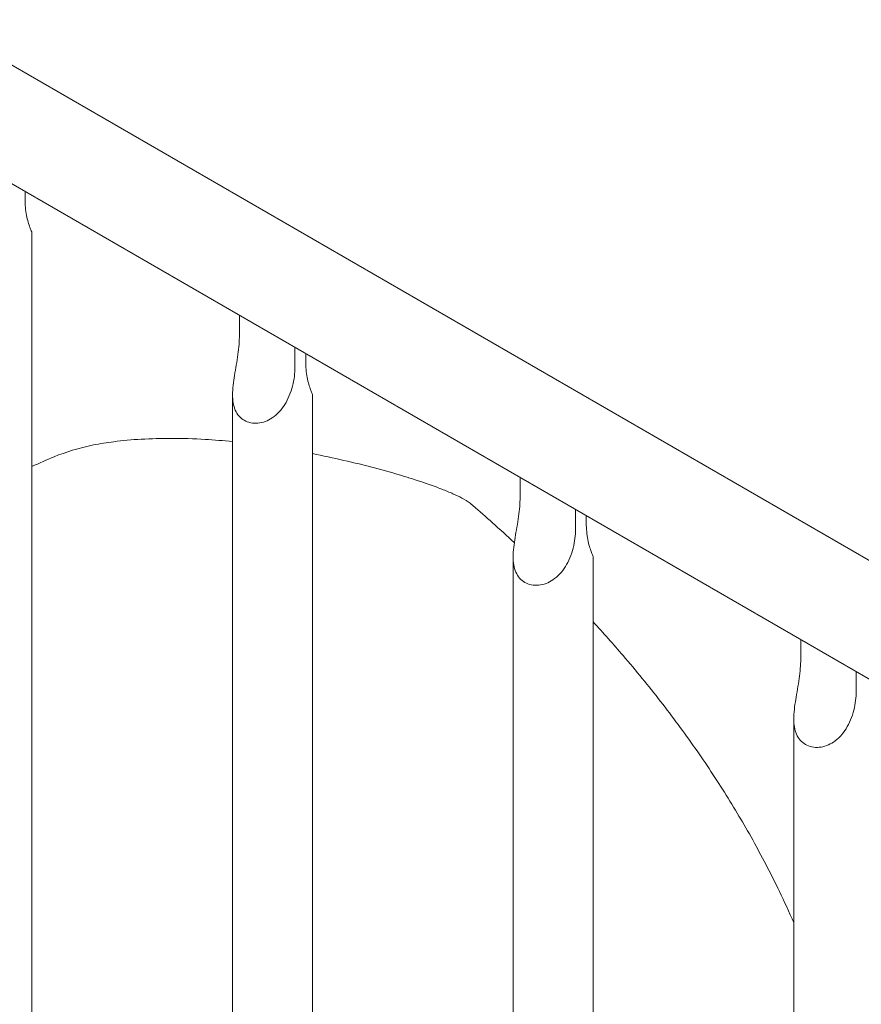
# Model space of a CAD drawing. Units: inches. Extents: x 0 to 93835, y 14711 to 28164.
# Drawn here: x 70745 to 70966, y 24471 to 24730 of the extents above; entities that cross this region are included whole.
import ezdxf

# ---------------------------------------------------------------- set-up
doc = ezdxf.new("R2010")
doc.units = ezdxf.units.IN
doc.header["$MEASUREMENT"] = 0

# ---------------------------------------------------------------- blocks, each defined once
blk = doc.blocks.new('A$C6ABB0928')
at = {"color": 0, "linetype": 'Continuous', "lineweight": 0, "extrusion": (-5.55112e-17, 0.816497, 0.57735)}
for p, q in [((-41004.39, 72961.48), (-41676.88, 73349.74)), ((-41021.52, 72940.19), (-41695.61, 73329.38)), ((-41652.67, 73304.59), (-41652.67, 73302.65)), ((-41650.89, 72888.68), (-41650.89, 73293.88)), ((-41596.33, 73266.85), (-41596.33, 73272.06)), ((-41581.74, 73263.64), (-41581.74, 73258.43)), ((-41578.92, 73260.07), (-41578.92, 73262.01)), ((-41598.14, 73251.25), (-41598.14, 72846.16)), ((-41577.14, 73251.3), (-41577.14, 72846.1)), ((-41522.57, 73224.27), (-41522.57, 73229.48)), ((-41507.99, 73221.06), (-41507.99, 73215.85)), ((-41505.17, 73217.49), (-41505.17, 73219.43)), ((-41524.39, 73208.67), (-41524.39, 72803.58)), ((-41503.39, 73208.72), (-41503.39, 72803.52)), ((-41448.82, 73181.69), (-41448.82, 73186.9)), ((-41434.24, 73178.48), (-41434.24, 73173.27)), ((-41450.64, 73166.09), (-41450.64, 72761))]:
    blk.add_line(p, q, dxfattribs=at)
at = {"color": 0, "linetype": 'Continuous', "lineweight": 0}
for points, knots in [([(-41652.67, 73302.65), (-41652.67, 73301.15), (-41652.53, 73299.64), (-41652.03, 73297.02), (-41651.67, 73295.93), (-41651.26, 73294.84), (-41651.13, 73294.54), (-41650.94, 73294.09), (-41650.89, 73293.95), (-41650.89, 73293.88)], [2.446116, 2.446116, 2.446116, 2.446116, 2.994914, 2.994914, 3.543712, 3.543712, 3.786923, 3.786923, 4.018237, 4.018237, 4.018237, 4.018237]), ([(-41581.74, 73258.43), (-41581.74, 73256.93), (-41581.93, 73255.22), (-41582.81, 73251.79), (-41583.5, 73250.08), (-41584.82, 73247.99), (-41585.32, 73247.32), (-41586.44, 73246.1), (-41587.08, 73245.56), (-41588.26, 73244.77), (-41588.87, 73244.44), (-41590.14, 73243.96), (-41590.8, 73243.81), (-41592.11, 73243.69), (-41592.76, 73243.72), (-41593.98, 73243.98), (-41594.55, 73244.2), (-41595.06, 73244.49), (-41595.57, 73244.78), (-41596.04, 73245.16), (-41596.83, 73246.07), (-41597.16, 73246.6), (-41597.68, 73247.78), (-41597.86, 73248.42), (-41598.09, 73249.77), (-41598.14, 73250.47), (-41598.14, 73251.95), (-41598.09, 73252.83), (-41597.9, 73254.58), (-41597.76, 73255.47), (-41597.34, 73258.07), (-41596.98, 73259.97), (-41596.47, 73263.61), (-41596.33, 73265.35), (-41596.33, 73266.85)], [-2.454406, -2.454406, -2.454406, -2.454406, -1.903486, -1.903486, -1.352566, -1.352566, -1.108674, -1.108674, -0.864783, -0.864783, -0.648587, -0.648587, -0.432392, -0.432392, -0.216196, -0.216196, 0, 0, 0, 0.216196, 0.216196, 0.432392, 0.432392, 0.648587, 0.648587, 0.864783, 0.864783, 1.108674, 1.108674, 1.352566, 1.352566, 1.903486, 1.903486, 2.454406, 2.454406, 2.454406, 2.454406]), ([(-41577.14, 73251.3), (-41577.14, 73251.37), (-41577.19, 73251.51), (-41577.38, 73251.96), (-41577.51, 73252.26), (-41577.92, 73253.35), (-41578.28, 73254.44), (-41578.78, 73257.06), (-41578.92, 73258.57), (-41578.92, 73260.07)], [5.766226, 5.766226, 5.766226, 5.766226, 5.997541, 5.997541, 6.240751, 6.240751, 6.789549, 6.789549, 7.338347, 7.338347, 7.338347, 7.338347]), ([(-41650.89, 73232.32), (-41648.93, 73233.26), (-41646.96, 73234.13), (-41642.07, 73236.13), (-41638.45, 73237.27), (-41632.97, 73238.35), (-41631.18, 73238.64), (-41627.01, 73239.17), (-41624.61, 73239.39), (-41619.53, 73239.68), (-41616.84, 73239.75), (-41611.24, 73239.74), (-41608.31, 73239.65), (-41602.97, 73239.34), (-41600.57, 73239.15), (-41598.14, 73238.92)], [564.73269, 564.73269, 564.73269, 564.73269, 576.708839, 576.708839, 594.307604, 594.307604, 602.457314, 602.457314, 612.748005, 612.748005, 623.651979, 623.651979, 634.998535, 634.998535, 643.958297, 643.958297, 643.958297, 643.958297]), ([(-41577.14, 73235.76), (-41574.41, 73235.21), (-41571.63, 73234.59), (-41566.23, 73233.35), (-41563.58, 73232.72), (-41558.29, 73231.33), (-41555.65, 73230.59), (-41551.08, 73229.19), (-41549.13, 73228.57), (-41545.83, 73227.43), (-41544.43, 73226.92), (-41542.1, 73226.01), (-41541.1, 73225.6), (-41539.37, 73224.82), (-41538.6, 73224.45), (-41537.11, 73223.64), (-41536.39, 73223.2), (-41535.45, 73222.51), (-41535.21, 73222.31), (-41534.97, 73222.1)], [668.63819, 668.63819, 668.63819, 668.63819, 677.836204, 677.836204, 686.759533, 686.759533, 695.205894, 695.205894, 701.260006, 701.260006, 705.730373, 705.730373, 709.360327, 709.360327, 712.76755, 712.76755, 716.648906, 716.648906, 718.029754, 718.029754, 718.029754, 718.029754]), ([(-41507.99, 73215.85), (-41507.99, 73214.35), (-41508.18, 73212.64), (-41509.06, 73209.21), (-41509.75, 73207.5), (-41511.07, 73205.41), (-41511.56, 73204.74), (-41512.69, 73203.52), (-41513.33, 73202.98), (-41514.51, 73202.19), (-41515.12, 73201.86), (-41516.39, 73201.38), (-41517.05, 73201.23), (-41518.36, 73201.11), (-41519.01, 73201.14), (-41520.23, 73201.4), (-41520.8, 73201.61), (-41521.31, 73201.91), (-41521.82, 73202.2), (-41522.29, 73202.58), (-41523.08, 73203.49), (-41523.41, 73204.02), (-41523.92, 73205.2), (-41524.11, 73205.84), (-41524.34, 73207.19), (-41524.38, 73207.89), (-41524.39, 73209.37), (-41524.34, 73210.25), (-41524.14, 73212), (-41524.01, 73212.89), (-41523.59, 73215.49), (-41523.22, 73217.39), (-41522.71, 73221.03), (-41522.57, 73222.77), (-41522.57, 73224.27)], [-2.454406, -2.454406, -2.454406, -2.454406, -1.903486, -1.903486, -1.352566, -1.352566, -1.108674, -1.108674, -0.864783, -0.864783, -0.648587, -0.648587, -0.432392, -0.432392, -0.216196, -0.216196, 0, 0, 0, 0.216196, 0.216196, 0.432392, 0.432392, 0.648587, 0.648587, 0.864783, 0.864783, 1.108674, 1.108674, 1.352566, 1.352566, 1.903486, 1.903486, 2.454406, 2.454406, 2.454406, 2.454406]), ([(-41534.97, 73222.1), (-41533.24, 73220.61), (-41531.53, 73219.1), (-41527.89, 73215.85), (-41525.98, 73214.11), (-41524.09, 73212.35)], [0, 0, 0, 0, 10.000213, 10.000213, 21.461464, 21.461464, 21.461464, 21.461464]), ([(-41503.39, 73208.72), (-41503.39, 73208.79), (-41503.44, 73208.93), (-41503.62, 73209.38), (-41503.75, 73209.68), (-41504.17, 73210.77), (-41504.53, 73211.86), (-41505.03, 73214.48), (-41505.17, 73215.99), (-41505.17, 73217.49)], [5.766226, 5.766226, 5.766226, 5.766226, 5.997541, 5.997541, 6.240751, 6.240751, 6.789549, 6.789549, 7.338347, 7.338347, 7.338347, 7.338347]), ([(-41503.39, 73191.58), (-41500.68, 73188.64), (-41498.05, 73185.67), (-41492.08, 73178.71), (-41488.8, 73174.7), (-41482.51, 73166.61), (-41479.49, 73162.53), (-41473.74, 73154.31), (-41471, 73150.17), (-41465.79, 73141.85), (-41463.32, 73137.67), (-41458.67, 73129.25), (-41456.47, 73125.01), (-41453.1, 73118.02), (-41451.84, 73115.28), (-41450.64, 73112.53)], [65.600548, 65.600548, 65.600548, 65.600548, 83.937099, 83.937099, 108.261763, 108.261763, 132.470743, 132.470743, 156.543875, 156.543875, 180.460519, 180.460519, 204.245473, 204.245473, 219.403158, 219.403158, 219.403158, 219.403158]), ([(-41434.24, 73173.27), (-41434.24, 73171.77), (-41434.43, 73170.06), (-41435.31, 73166.63), (-41436, 73164.92), (-41437.32, 73162.83), (-41437.81, 73162.16), (-41438.94, 73160.94), (-41439.57, 73160.4), (-41440.76, 73159.61), (-41441.37, 73159.28), (-41442.64, 73158.8), (-41443.3, 73158.65), (-41444.61, 73158.53), (-41445.26, 73158.56), (-41446.48, 73158.82), (-41447.05, 73159.03), (-41447.56, 73159.33), (-41448.07, 73159.62), (-41448.54, 73160), (-41449.33, 73160.91), (-41449.66, 73161.44), (-41450.17, 73162.62), (-41450.36, 73163.26), (-41450.58, 73164.61), (-41450.63, 73165.31), (-41450.64, 73166.79), (-41450.58, 73167.67), (-41450.39, 73169.42), (-41450.26, 73170.31), (-41449.84, 73172.91), (-41449.47, 73174.81), (-41448.96, 73178.45), (-41448.82, 73180.19), (-41448.82, 73181.69)], [-2.454406, -2.454406, -2.454406, -2.454406, -1.903486, -1.903486, -1.352566, -1.352566, -1.108674, -1.108674, -0.864783, -0.864783, -0.648587, -0.648587, -0.432392, -0.432392, -0.216196, -0.216196, 0, 0, 0, 0.216196, 0.216196, 0.432392, 0.432392, 0.648587, 0.648587, 0.864783, 0.864783, 1.108674, 1.108674, 1.352566, 1.352566, 1.903486, 1.903486, 2.454406, 2.454406, 2.454406, 2.454406])]:
    blk.add_open_spline(points, degree=3, knots=knots, dxfattribs=at)
blk.add_open_spline([(-41534.97, 73222.1), (-41534.97, 73222.1), (-41534.97, 73222.1), (-41534.97, 73222.1)], degree=3, dxfattribs=at)

msp = doc.modelspace()

# ---------------------------------------------------------------- block references
msp.add_blockref('A$C6ABB0928', (112399.26, -48619.82))

doc.saveas('drawing.dxf')
